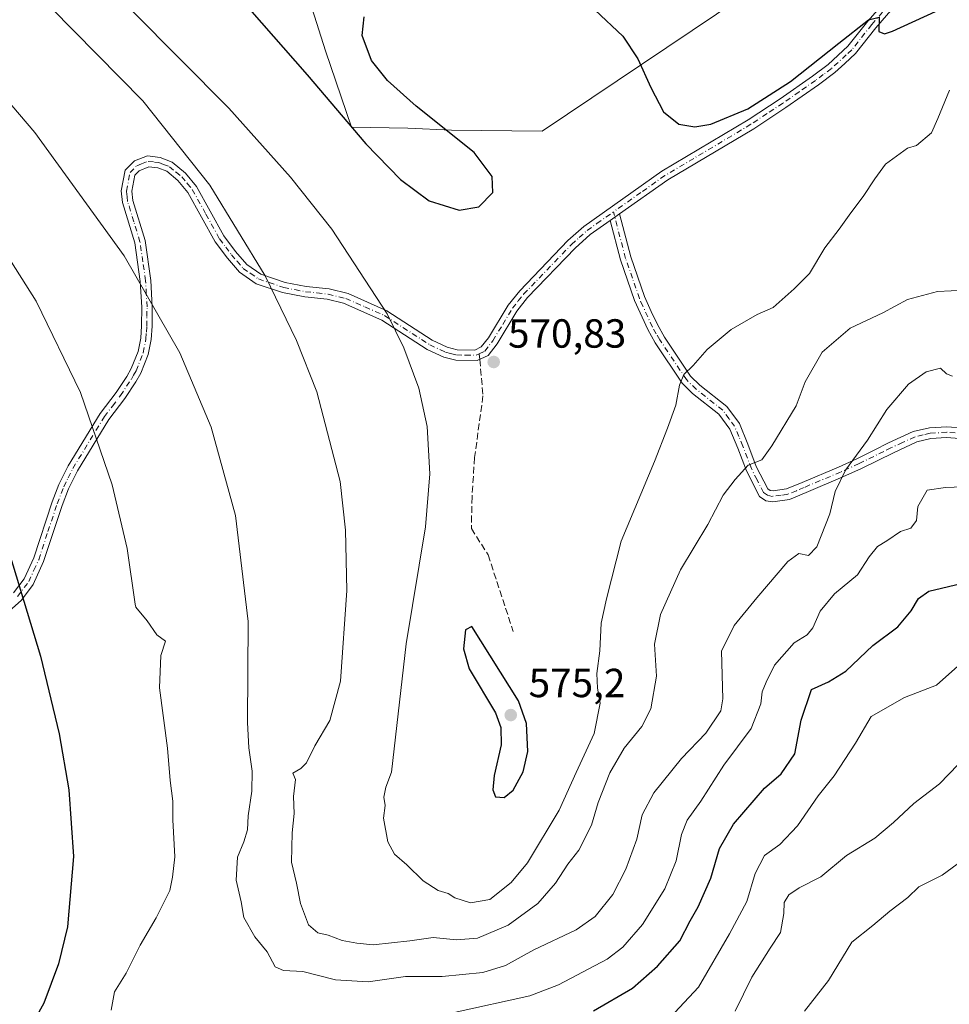
# Model space of a CAD drawing. Units: metres. Extents: x 618153 to 621618, y 4701667 to 4704046.
# Drawn here: x 620956 to 621185, y 4702780 to 4703022 of the extents above; entities that cross this region are included whole.
import ezdxf

# ---------------------------------------------------------------- set-up
doc = ezdxf.new("R2010")
doc.units = ezdxf.units.M
doc.header["$MEASUREMENT"] = 0
doc.linetypes.add('DGN Style 3', pattern=[2.307223458686699, 1.648016756204785, -0.6592067024819142])
doc.linetypes.add('DGN Style 4', pattern=[2.6384748266838614, 1.318413404963828, -0.6592067024819142, 0.001648016756204785, -0.6592067024819142])
for name, color, linetype, lineweight in [('Camino Cxs', 7, 'Continuous', 0), ('Camino eje', 30, 'DGN Style 4', 13), ('Cultivos herbáceos CxS', 92, 'Continuous', 0), ('Curva de nivel maestra', 30, 'Continuous', 30), ('Curva de nivel normal', 30, 'Continuous', 0), ('Matorral CxS', 135, 'Continuous', 0), ('Núcleo urbano CxS', 7, 'Continuous', 0), ('Punto de cota en terreno', 7, 'Continuous', 0), ('Rótulo de punto de cota en terreno', 7, 'Continuous', 0), ('Senda', 7, 'DGN Style 3', 0), ('Senda no paivmentada conexión', 7, 'DGN Style 3', 0)]:
    doc.layers.add(name, color=color, linetype=linetype, lineweight=lineweight)
doc.styles.add('Style-Arial', font='txt')

# ---------------------------------------------------------------- blocks, each defined once
blk = doc.blocks.new('*U6')
at = {"layer": 'Matorral CxS', "color": 135, "linetype": 'Continuous', "lineweight": 0}
blk.add_polyline3d([(621028.0403000005, 4703025.0383, 575.5078999999969), (621031.2817000002, 4703014.6624, 575.3414000000049), (621037.7629000006, 4702995.8573, 574.8551000000007), (621051.6180999996, 4702995.630100001, 574.7831000000006), (621062.4212999997, 4702995.162500001, 574.6438000000053), (621084.7172999998, 4702994.924100001, 574.5146999999997), (621133.9798999997, 4703027.995100001, 576.2142000000022)], dxfattribs=at)
blk = doc.blocks.new('*U16')
at = {"layer": 'Cultivos herbáceos CxS', "color": 92, "linetype": 'Continuous', "lineweight": 0}
blk.add_polyline3d([(621133.9798999997, 4703027.995100001, 576.2142000000022), (621084.7172999998, 4702994.924100001, 574.5146999999997), (621062.4212999997, 4702995.162500001, 574.6438000000053), (621051.6180999996, 4702995.630100001, 574.7831000000006), (621037.7629000006, 4702995.8573, 574.8551000000007), (621031.2817000002, 4703014.6624, 575.3414000000049), (621028.0403000005, 4703025.0383, 575.5078999999969)], dxfattribs=at)
blk = doc.blocks.new('5PATER')
at = {"layer": 'Núcleo urbano CxS', "linetype": 'Continuous', "lineweight": 0}
h = blk.add_hatch(color=51, dxfattribs=at)
edge = h.paths.add_edge_path()
edge.add_ellipse((0, 0), major_axis=(-0.1095731443231308, -0.1110710700762829), ratio=0.9994222409660322, start_angle=0, end_angle=360)

msp = doc.modelspace()

# ---------------------------------------------------------------- linework, layer by layer
at = {"layer": 'Camino Cxs', "color": 7, "linetype": 'Continuous', "lineweight": 0, "extrusion": (-0.05894480352181802, -0.0414778964859511, 0.9973991649489562), "elevation": -231108.5803027374, "flags": 128}
msp.add_lwpolyline([(-3488746.484519041, 3206084.223427421), (-3488746.484519041, 3206081.366708509)], dxfattribs=at)
msp.add_lwpolyline([(-3488746.484519041, 3206084.223427421), (-3488746.484519041, 3206081.366708509)], dxfattribs=at)
at = {"layer": 'Camino Cxs', "color": 7, "linetype": 'Continuous', "lineweight": 0}
for points in [[(620954.4101, 4702881.110099999, 550.0911999999954), (620957.0201000003, 4702884.550100001, 550.7091999999975), (620959.3901000004, 4702889.7601, 551.5093999999954), (620963.9200999998, 4702903.530099999, 553.7393000000011), (620965.5900999998, 4702907.780099999, 553.5583000000044), (620967.8901000004, 4702912.420100001, 553.8937000000005), (620975.7401000002, 4702925.280099999, 555.8080999999949), (620979.7200999996, 4702930.5001, 556.5210999999981), (620982.3400999998, 4702934.460100001, 557.0102000000043), (620983.4301000005, 4702936.380100001, 557.4440000000031), (620985.1101000002, 4702940.630100001, 558.0212000000029), (620985.7701000003, 4702943.870100001, 558.1873999999953), (620985.9501, 4702946.9101, 558.2657000000036), (620986.0100999996, 4702951.5601, 558.7581000000064), (620985.6601, 4702957.860099999, 559.3745000000055), (620984.3101000005, 4702967.340100001, 561.2449999999953), (620981.2600999996, 4702977.290100001, 561.8110000000015), (620980.9600999998, 4702980.190099999, 561.9888999999966), (620981.9301000005, 4702985.3201, 562.8375999999989), (620984.1901000004, 4702987.600099999, 563.181899999996), (620987.4700999996, 4702988.780099999, 562.8512999999948), (620990.5701000001, 4702988.420100001, 563.2072000000044), (620993.5100999996, 4702987.280099999, 563.559500000003), (620996.8000999996, 4702984.5801, 563.7829000000056), (620999.5500999996, 4702981.2401, 563.7790999999997), (621006.2901, 4702969.0601, 563.9980000000069), (621009.1601, 4702965.2601, 564.5427999999956), (621011.8901000004, 4702962.0601, 565.0138000000006), (621015.4101, 4702959.640100001, 565.0356000000029), (621021.3501000004, 4702957.630100001, 565.0843000000023), (621026.5800999999, 4702956.610099999, 565.8041999999987), (621032.1901000004, 4702956.030099999, 566.3712999999989), (621036.9001000002, 4702954.860099999, 567.0504999999976), (621046.4501, 4702950.610099999, 568.8843999999954), (621057.6601, 4702943.370100001, 570.1646000000037), (621061.3400999998, 4702941.6601, 571.0093999999954), (621063.8101000005, 4702941.030099999, 571.3004999999976), (621068.1700999998, 4702940.960100001, 571.2302999999956), (621069.7401000002, 4702941.720100001, 571.1858000000066), (621071.5000999998, 4702943.9901, 571.4339999999938), (621076.3701, 4702952.0101, 572.219299999997), (621079.2001, 4702955.5801, 572.7556000000042), (621091.0800999999, 4702967.9301, 572.6386999999959), (621094.9901000002, 4702971.4301, 573.0777999999991), (621114.2901, 4702985.040100001, 574.391300000003), (621135.5201000003, 4702997.6801, 575.056500000006), (621143.3901000004, 4703002.880100001, 575.145399999994), (621151.3701, 4703008.450099999, 575.8168000000006), (621155.2301000003, 4703011.340100001, 576.0907000000007), (621160.1201, 4703015.800100001, 575.5473999999958), (621165.0301000001, 4703021.9901, 575.9176000000007), (621170.3800999997, 4703028.1801, 576.3747000000003)], [(620954.4101, 4702881.110099999, 550.0911999999954), (620957.0201000003, 4702884.550100001, 550.7091999999975), (620959.3901000004, 4702889.7601, 551.5093999999954), (620963.9200999998, 4702903.530099999, 553.7393000000011), (620965.5900999998, 4702907.780099999, 553.5583000000044), (620967.8901000004, 4702912.420100001, 553.8937000000005), (620975.7401000002, 4702925.280099999, 555.8080999999949), (620979.7200999996, 4702930.5001, 556.5210999999981), (620982.3400999998, 4702934.460100001, 557.0102000000043), (620983.4301000005, 4702936.380100001, 557.4440000000031), (620985.1101000002, 4702940.630100001, 558.0212000000029), (620985.7701000003, 4702943.870100001, 558.1873999999953), (620985.9501, 4702946.9101, 558.2657000000036), (620986.0100999996, 4702951.5601, 558.7581000000064), (620985.6601, 4702957.860099999, 559.3745000000055), (620984.3101000005, 4702967.340100001, 561.2449999999953), (620981.2600999996, 4702977.290100001, 561.8110000000015), (620980.9600999998, 4702980.190099999, 561.9888999999966), (620981.9301000005, 4702985.3201, 562.8375999999989), (620984.1901000004, 4702987.600099999, 563.181899999996), (620987.4700999996, 4702988.780099999, 562.8512999999948), (620990.5701000001, 4702988.420100001, 563.2072000000044), (620993.5100999996, 4702987.280099999, 563.559500000003), (620996.8000999996, 4702984.5801, 563.7829000000056), (620999.5500999996, 4702981.2401, 563.7790999999997), (621006.2901, 4702969.0601, 563.9980000000069), (621009.1601, 4702965.2601, 564.5427999999956), (621011.8901000004, 4702962.0601, 565.0138000000006), (621015.4101, 4702959.640100001, 565.0356000000029), (621021.3501000004, 4702957.630100001, 565.0843000000023), (621026.5800999999, 4702956.610099999, 565.8041999999987), (621032.1901000004, 4702956.030099999, 566.3712999999989), (621036.9001000002, 4702954.860099999, 567.0504999999976), (621046.4501, 4702950.610099999, 568.8843999999954), (621057.6601, 4702943.370100001, 570.1646000000037), (621061.3400999998, 4702941.6601, 571.0093999999954), (621063.8101000005, 4702941.030099999, 571.3004999999976), (621068.1700999998, 4702940.960100001, 571.2302999999956), (621069.7401000002, 4702941.720100001, 571.1858000000066), (621071.5000999998, 4702943.9901, 571.4339999999938), (621076.3701, 4702952.0101, 572.219299999997), (621079.2001, 4702955.5801, 572.7556000000042), (621091.0800999999, 4702967.9301, 572.6386999999959), (621094.9901000002, 4702971.4301, 573.0777999999991), (621114.2901, 4702985.040100001, 574.391300000003), (621135.5201000003, 4702997.6801, 575.056500000006), (621143.3901000004, 4703002.880100001, 575.145399999994), (621151.3701, 4703008.450099999, 575.8168000000006), (621155.2301000003, 4703011.340100001, 576.0907000000007), (621160.1201, 4703015.800100001, 575.5473999999958), (621165.0301000001, 4703021.9901, 575.9176000000007), (621170.3800999997, 4703028.1801, 576.3747000000003)], [(621172.3000999996, 4703026.420100001, 575.8877000000066), (621167.0301000001, 4703020.3301, 575.4182000000001), (621162.0201000003, 4703014.020099999, 575.1267999999982), (621159.3501000004, 4703011.5801, 575.3095999999932), (621156.8901000004, 4703009.340100001, 575.3448999999965), (621152.9001000002, 4703006.340100001, 575.2225000000036), (621144.8501000004, 4703000.7401, 574.7590000000055), (621136.9001000002, 4702995.4801, 574.4949000000051), (621115.7001, 4702982.860099999, 573.6454999999987), (621103.8300999999, 4702974.4801, 573.242499999993), (621101.4999000002, 4702972.840399999, 573.0366000000067), (621096.6101000002, 4702969.4001, 573.0951999999961), (621092.8901000004, 4702966.0601, 572.4962999999989), (621081.1601, 4702953.870100001, 572.478099999993), (621078.5100999996, 4702950.520099999, 571.8833000000013), (621073.6401000004, 4702942.5101, 571.1331000000064), (621071.4200999998, 4702939.6501, 571.0044000000053), (621068.7500999998, 4702938.360099999, 571.0173000000068), (621063.4700999996, 4702938.440099999, 571.2596999999951), (621060.4700999996, 4702939.200099999, 570.9437999999936), (621056.4001000002, 4702941.090100001, 569.9409000000014), (621045.2100999998, 4702948.3201, 568.6089000000065), (621035.7301000003, 4702952.470100001, 566.6947999999975), (621031.7401000002, 4702953.460100001, 566.1524999999965), (621026.2001, 4702954.040100001, 565.6230999999971), (621020.6801000005, 4702955.110099999, 565.0393999999942), (621014.2301000003, 4702957.290100001, 564.4017000000022), (621010.1300999997, 4702960.120100001, 564.6392000000051), (621007.1300999997, 4702963.630100001, 563.9039000000049), (621004.1101000002, 4702967.640100001, 563.7051000000065), (620997.3901000004, 4702979.770099999, 563.3462000000001), (620994.9501, 4702982.7401, 563.3317999999999), (620992.1801000005, 4702985.0001, 563.2256999999954), (620989.9501, 4702985.880100001, 562.9679000000033), (620987.7801000001, 4702986.120100001, 562.6947999999975), (620985.3601000002, 4702985.100099999, 562.6944999999978), (620984.3300999999, 4702984.0601, 562.5292000000045), (620983.5800999999, 4702980.0801, 562.0475000000006), (620983.8201000001, 4702977.8101, 561.9833000000071), (620986.8501000004, 4702967.9101, 561.6312000000034), (620988.2500999998, 4702958.110099999, 560.2167000000045), (620988.6201, 4702951.610099999, 559.6287000000011), (620988.5500999996, 4702946.8101, 558.5809000000008), (620988.3501000004, 4702943.530099999, 558.2155999999959), (620987.6101000002, 4702939.890100001, 557.8448000000062), (620985.7801000001, 4702935.2601, 557.4244999999937), (620984.5601000005, 4702933.100099999, 557.0035999999964), (620981.8400999998, 4702928.9901, 556.4312000000064), (620977.8800999997, 4702923.8101, 555.789499999999), (620970.1601, 4702911.1601, 554.3123999999953), (620967.9700999996, 4702906.7301, 553.7203000000009), (620966.3701, 4702902.6501, 553.7905000000028), (620961.8101000005, 4702888.8201, 551.582899999994), (620959.2701000003, 4702883.210100001, 550.9235999999946), (620956.3300999999, 4702879.3301, 550.180600000007), (620949.5100999996, 4702873.3301, 549.0681000000042)], [(621172.3000999996, 4703026.420100001, 575.8877000000066), (621167.0301000001, 4703020.3301, 575.4182000000001), (621162.0201000003, 4703014.020099999, 575.1267999999982), (621159.3501000004, 4703011.5801, 575.3095999999932), (621156.8901000004, 4703009.340100001, 575.3448999999965), (621152.9001000002, 4703006.340100001, 575.2225000000036), (621144.8501000004, 4703000.7401, 574.7590000000055), (621136.9001000002, 4702995.4801, 574.4949000000051), (621115.7001, 4702982.860099999, 573.6454999999987), (621103.8300999999, 4702974.4801, 573.242499999993)], [(621101.4999000002, 4702972.840399999, 573.0366000000067), (621096.6101000002, 4702969.4001, 573.0951999999961), (621092.8901000004, 4702966.0601, 572.4962999999989), (621081.1601, 4702953.870100001, 572.478099999993), (621078.5100999996, 4702950.520099999, 571.8833000000013), (621073.6401000004, 4702942.5101, 571.1331000000064), (621071.4200999998, 4702939.6501, 571.0044000000053), (621068.7500999998, 4702938.360099999, 571.0173000000068), (621063.4700999996, 4702938.440099999, 571.2596999999951), (621060.4700999996, 4702939.200099999, 570.9437999999936), (621056.4001000002, 4702941.090100001, 569.9409000000014), (621045.2100999998, 4702948.3201, 568.6089000000065), (621035.7301000003, 4702952.470100001, 566.6947999999975), (621031.7401000002, 4702953.460100001, 566.1524999999965), (621026.2001, 4702954.040100001, 565.6230999999971), (621020.6801000005, 4702955.110099999, 565.0393999999942), (621014.2301000003, 4702957.290100001, 564.4017000000022), (621010.1300999997, 4702960.120100001, 564.6392000000051), (621007.1300999997, 4702963.630100001, 563.9039000000049), (621004.1101000002, 4702967.640100001, 563.7051000000065), (620997.3901000004, 4702979.770099999, 563.3462000000001), (620994.9501, 4702982.7401, 563.3317999999999), (620992.1801000005, 4702985.0001, 563.2256999999954), (620989.9501, 4702985.880100001, 562.9679000000033), (620987.7801000001, 4702986.120100001, 562.6947999999975), (620985.3601000002, 4702985.100099999, 562.6944999999978), (620984.3300999999, 4702984.0601, 562.5292000000045), (620983.5800999999, 4702980.0801, 562.0475000000006), (620983.8201000001, 4702977.8101, 561.9833000000071), (620986.8501000004, 4702967.9101, 561.6312000000034), (620988.2500999998, 4702958.110099999, 560.2167000000045), (620988.6201, 4702951.610099999, 559.6287000000011), (620988.5500999996, 4702946.8101, 558.5809000000008), (620988.3501000004, 4702943.530099999, 558.2155999999959), (620987.6101000002, 4702939.890100001, 557.8448000000062), (620985.7801000001, 4702935.2601, 557.4244999999937), (620984.5601000005, 4702933.100099999, 557.0035999999964), (620981.8400999998, 4702928.9901, 556.4312000000064), (620977.8800999997, 4702923.8101, 555.789499999999), (620970.1601, 4702911.1601, 554.3123999999953), (620967.9700999996, 4702906.7301, 553.7203000000009), (620966.3701, 4702902.6501, 553.7905000000028), (620961.8101000005, 4702888.8201, 551.582899999994), (620959.2701000003, 4702883.210100001, 550.9235999999946), (620956.3300999999, 4702879.3301, 550.180600000007), (620949.5100999996, 4702873.3301, 549.0681000000042)], [(621188.7001, 4702919.0601, 557.1100000000006), (621184.4801000003, 4702919.380100001, 557.8176999999996), (621180.6101000002, 4702919.120100001, 558.4311000000016), (621177.1101000002, 4702918.300100001, 558.842499999999), (621171.3300999999, 4702915.6601, 559.8552999999956), (621163.4600999998, 4702911.7601, 560.5494999999937), (621158.8800999997, 4702909.670100001, 561.389599999995), (621149.8601000002, 4702905.860099999, 563.3145999999979), (621145.7100999998, 4702904.130100001, 563.9809999999999), (621141.6501000002, 4702903.5101, 564.051099999997), (621139.9301000005, 4702903.8301, 564.2753999999986), (621138.3201000001, 4702904.9001, 564.5141000000004), (621135.1001000004, 4702911.1801, 565.9011000000028), (621132.9700999996, 4702916.8101, 566.9268000000011), (621131.0301000001, 4702921.4901, 567.4845000000059), (621128.3101000005, 4702925.1801, 567.9823999999935), (621121.8501000004, 4702930.280099999, 570.2206000000006), (621119.2600999996, 4702932.800100001, 571.7370999999986), (621112.6101000002, 4702942.7501, 572.6441000000051), (621110.7600999996, 4702946.0101, 572.5371000000014), (621107.4801000003, 4702953.140100001, 571.9876999999979), (621104.0401, 4702963.1601, 573.0898000000016), (621101.4999000002, 4702972.840399999, 573.0366000000067), (621103.8300999999, 4702974.4801, 573.242499999993), (621106.6001000004, 4702963.940099999, 572.957899999994), (621109.9600999998, 4702954.130100001, 572.5066999999982), (621111.6601, 4702950.450099999, 572.5905000000057), (621113.1401000004, 4702947.2301, 572.7597999999998), (621114.8901000004, 4702944.1601, 572.5693000000028), (621121.3300999999, 4702934.520099999, 571.0895000000019), (621123.6201, 4702932.290100001, 569.948000000004), (621130.2401000002, 4702927.0601, 567.7106000000058), (621133.3800999997, 4702922.8201, 567.1809000000068), (621135.4501, 4702917.790100001, 566.670100000003), (621137.5401, 4702912.270099999, 565.4838000000018), (621140.3800999997, 4702906.7401, 564.6855999999971), (621140.9501, 4702906.360099999, 564.6242000000057), (621141.6901000004, 4702906.220100001, 564.5929999999935), (621144.9801000003, 4702906.720100001, 564.3582000000024), (621148.8201000001, 4702908.3301, 563.8129000000044), (621157.8000999996, 4702912.120100001, 562.062699999995), (621162.3101000005, 4702914.1801, 561.3132000000041), (621166.5701000001, 4702916.290100001, 560.7611999999936), (621170.1401000004, 4702918.050100001, 560.2149999999965), (621176.2401000002, 4702920.850099999, 559.0840000000027), (621180.2100999998, 4702921.770099999, 558.562300000005), (621184.4901000002, 4702922.0601, 557.9207000000024), (621189.1801000005, 4702921.700099999, 557.1965999999958)], [(621103.8300999999, 4702974.4801, 573.242499999993), (621106.6001000004, 4702963.940099999, 572.957899999994), (621109.9600999998, 4702954.130100001, 572.5066999999982), (621111.6601, 4702950.450099999, 572.5905000000057), (621113.1401000004, 4702947.2301, 572.7597999999998), (621114.8901000004, 4702944.1601, 572.5693000000028), (621121.3300999999, 4702934.520099999, 571.0895000000019), (621123.6201, 4702932.290100001, 569.948000000004), (621130.2401000002, 4702927.0601, 567.7106000000058), (621133.3800999997, 4702922.8201, 567.1809000000068), (621135.4501, 4702917.790100001, 566.670100000003), (621137.5401, 4702912.270099999, 565.4838000000018), (621140.3800999997, 4702906.7401, 564.6855999999971), (621140.9501, 4702906.360099999, 564.6242000000057), (621141.6901000004, 4702906.220100001, 564.5929999999935), (621144.9801000003, 4702906.720100001, 564.3582000000024), (621148.8201000001, 4702908.3301, 563.8129000000044), (621157.8000999996, 4702912.120100001, 562.062699999995), (621162.3101000005, 4702914.1801, 561.3132000000041), (621166.5701000001, 4702916.290100001, 560.7611999999936), (621170.1401000004, 4702918.050100001, 560.2149999999965), (621176.2401000002, 4702920.850099999, 559.0840000000027), (621180.2100999998, 4702921.770099999, 558.562300000005), (621184.4901000002, 4702922.0601, 557.9207000000024), (621189.1801000005, 4702921.700099999, 557.1965999999958)], [(621188.7001, 4702919.0601, 557.1100000000006), (621184.4801000003, 4702919.380100001, 557.8176999999996), (621180.6101000002, 4702919.120100001, 558.4311000000016), (621177.1101000002, 4702918.300100001, 558.842499999999), (621171.3300999999, 4702915.6601, 559.8552999999956), (621163.4600999998, 4702911.7601, 560.5494999999937), (621158.8800999997, 4702909.670100001, 561.389599999995), (621149.8601000002, 4702905.860099999, 563.3145999999979), (621145.7100999998, 4702904.130100001, 563.9809999999999), (621141.6501000002, 4702903.5101, 564.051099999997), (621139.9301000005, 4702903.8301, 564.2753999999986), (621138.3201000001, 4702904.9001, 564.5141000000004), (621135.1001000004, 4702911.1801, 565.9011000000028), (621132.9700999996, 4702916.8101, 566.9268000000011), (621131.0301000001, 4702921.4901, 567.4845000000059), (621128.3101000005, 4702925.1801, 567.9823999999935), (621121.8501000004, 4702930.280099999, 570.2206000000006), (621119.2600999996, 4702932.800100001, 571.7370999999986), (621112.6101000002, 4702942.7501, 572.6441000000051), (621110.7600999996, 4702946.0101, 572.5371000000014), (621107.4801000003, 4702953.140100001, 571.9876999999979), (621104.0401, 4702963.1601, 573.0898000000016), (621101.4999000002, 4702972.840399999, 573.0366000000067)]]:
    msp.add_polyline3d(points, dxfattribs=at)
at = {"layer": 'Camino eje', "color": 30, "linetype": 'DGN Style 4', "lineweight": 13}
for points in [[(621168.6651, 4703024.2051, 575.8656999999948), (621166.0301000001, 4703021.1601, 575.6223999999929), (621161.0701000001, 4703014.9101, 575.3144999999931), (621159.7351000002, 4703013.690099999, 575.4272000000057), (621156.0601000005, 4703010.340100001, 575.6692999999941), (621154.0651000004, 4703008.840100001, 575.679999999993), (621152.1350999996, 4703007.395099999, 575.4003999999986), (621148.1101000002, 4703004.595100001, 575.1263999999937), (621144.1201, 4703001.8101, 574.8944000000047), (621140.1851000005, 4702999.210100001, 574.9994000000006), (621136.2100999998, 4702996.5801, 574.7057000000059), (621114.9951, 4702983.950099999, 573.9814999999944), (621109.0601000005, 4702979.7601, 573.7290999999968), (621102.3123000005, 4702975.003500001, 573.1732000000047)], [(620955.3701, 4702880.220100001, 550.0917999999947), (620958.1451000003, 4702883.880100001, 550.7406999999948), (620959.4151, 4702886.6851, 551.3179999999993), (620960.6001000004, 4702889.290100001, 551.5354999999981), (620962.8800999997, 4702896.2051, 552.2544999999955), (620965.1451000003, 4702903.090100001, 553.7603999999993), (620966.7801000001, 4702907.255100001, 553.5271999999968), (620967.8750999998, 4702909.470100001, 553.7384000000021), (620969.0251000002, 4702911.790100001, 554.0684000000037), (620976.8101000005, 4702924.545100001, 555.7572999999975), (620978.8000999996, 4702927.155099999, 556.0671000000002), (620980.7801000001, 4702929.745100001, 556.4530999999988), (620983.4501, 4702933.780099999, 556.9755000000005), (620983.9951, 4702934.7401, 557.198900000003), (620984.6051000003, 4702935.8201, 557.4165999999968), (620986.3601000002, 4702940.2601, 557.9078000000009), (620987.0601000005, 4702943.700099999, 558.0500000000029), (620987.1601, 4702945.340100001, 558.120299999995), (620987.2500999998, 4702946.860099999, 558.1897999999928), (620987.2801000001, 4702949.1851, 558.4997000000003), (620987.3151000004, 4702951.585100001, 558.900999999998), (620987.1401000004, 4702954.735099999, 559.2740999999951), (620986.9550999999, 4702957.985099999, 559.625), (620986.2801000001, 4702962.725099999, 560.2756999999983), (620985.5800999999, 4702967.6251, 561.4560999999958), (620984.0651000004, 4702972.575099999, 561.824299999993), (620982.5401, 4702977.550100001, 561.7498999999953), (620982.4200999998, 4702978.6851, 561.8133999999991), (620982.2701000003, 4702980.1351, 561.9067000000068), (620983.1300999997, 4702984.690099999, 562.6398999999947), (620984.7751000002, 4702986.350099999, 562.9002999999939), (620985.9851000002, 4702986.860099999, 562.8398000000016), (620987.6250999998, 4702987.450099999, 562.6863000000012), (620989.1750999996, 4702987.270099999, 562.8908999999985), (620990.2600999996, 4702987.1501, 563.0328000000009), (620991.3750999998, 4702986.710100001, 563.1695000000036), (620992.8450999996, 4702986.140100001, 563.3617999999988), (620994.4901000002, 4702984.790100001, 563.5197999999946), (620995.8750999998, 4702983.6601, 563.5256999999983), (620997.2500999998, 4702981.9901, 563.3962000000029), (620998.4700999996, 4702980.505100001, 563.5292999999947), (621001.8400999998, 4702974.415100001, 563.4263999999966), (621005.2001, 4702968.350099999, 563.829899999997), (621006.7100999998, 4702966.345100001, 563.9186999999947), (621008.1451000003, 4702964.4451, 564.1573000000062), (621009.5100999996, 4702962.845100001, 564.468599999993), (621011.0100999996, 4702961.090100001, 564.7584999999963), (621012.7701000003, 4702959.880100001, 564.8046000000032), (621014.8201000001, 4702958.465100001, 564.6726000000053), (621021.0151000004, 4702956.370100001, 565.0372000000061), (621023.7751000002, 4702955.835100001, 565.4048999999941), (621026.3901000004, 4702955.325099999, 565.7090999999928), (621029.1601, 4702955.0351, 565.9902000000002), (621031.9650999998, 4702954.745100001, 566.2623000000021), (621036.3151000004, 4702953.665100001, 566.866200000004), (621041.0551000005, 4702951.590100001, 567.8168000000006), (621045.8300999999, 4702949.465100001, 568.6771000000008), (621057.0301000001, 4702942.2301, 569.8603000000003), (621060.9051000001, 4702940.4301, 570.9594999999972), (621062.1401000004, 4702940.1151, 571.2345000000059), (621063.6401000004, 4702939.735099999, 571.2762999999978), (621065.8201000001, 4702939.700099999, 571.2099000000017), (621068.4600999998, 4702939.6601, 571.1187999999966), (621069.2451, 4702940.040100001, 571.1125000000029)], [(621069.2451, 4702940.040100001, 571.1125000000029), (621070.5800999999, 4702940.6851, 571.0835999999981), (621072.5701000001, 4702943.2501, 571.1570999999967), (621075.0050999997, 4702947.255100001, 571.6926999999996), (621077.4401000004, 4702951.265100001, 571.8322000000044), (621078.8551000003, 4702953.050100001, 572.2183999999979), (621080.1801000005, 4702954.725099999, 572.5534999999945), (621091.9851000002, 4702966.995100001, 572.4263000000064), (621093.8450999996, 4702968.665100001, 572.751900000003), (621095.8000999996, 4702970.415100001, 573.0408000000025), (621098.2451, 4702972.1351, 572.9771999999939), (621102.3123000005, 4702975.003500001, 573.1732000000047)], [(621186.5950999996, 4702920.5601, 557.4431000000042), (621184.4851000002, 4702920.720100001, 557.869200000001), (621180.4101, 4702920.4451, 558.4967000000033), (621178.6601, 4702920.0351, 558.6866000000009), (621176.6750999996, 4702919.575099999, 558.965200000006), (621173.6250999998, 4702918.175100001, 559.5271999999968), (621170.7351000002, 4702916.8551, 560.0393999999942), (621168.9501, 4702915.975099999, 560.2384000000021), (621162.8850999996, 4702912.970100001, 560.8650999999954), (621158.3400999998, 4702910.895099999, 561.7176999999938), (621149.3400999998, 4702907.095100001, 563.4839999999967), (621147.4200999998, 4702906.290100001, 564.0037000000011), (621145.3450999996, 4702905.425100001, 564.1515000000073), (621143.7001, 4702905.175100001, 564.2507999999943), (621141.4851000002, 4702904.9001, 564.3383999999933), (621140.2975000005, 4702905.190099999, 564.4484999999986), (621139.3501000004, 4702905.8201, 564.5665000000008), (621137.7401000002, 4702908.960100001, 564.9483000000037), (621136.3201000001, 4702911.725099999, 565.6823000000004), (621134.2100999998, 4702917.300100001, 566.7940999999992), (621133.2401000002, 4702919.640100001, 567.0424999999959), (621132.2050999999, 4702922.155099999, 567.2786999999954), (621130.8450999996, 4702924.0001, 567.5534000000043), (621129.2751000002, 4702926.120100001, 567.8429000000033), (621122.7351000002, 4702931.2851, 569.9308000000019), (621120.2950999998, 4702933.6601, 571.323900000003), (621113.7500999998, 4702943.4551, 572.5810000000056), (621112.8750999998, 4702944.9901, 572.6830000000045), (621111.9501, 4702946.620100001, 572.6500999999989), (621109.5701000001, 4702951.795100001, 572.2675000000017), (621108.7200999996, 4702953.6351, 572.2317999999941), (621107.0000999998, 4702958.645099999, 572.3935999999958), (621105.3201000001, 4702963.550100001, 573.0148999999947), (621102.3123000005, 4702975.003500001, 573.1732000000047)]]:
    msp.add_polyline3d(points, dxfattribs=at)
at = {"layer": 'Cultivos herbáceos CxS', "color": 92, "linetype": 'Continuous', "lineweight": 0}
msp.add_polyline3d([(621133.9798999997, 4703027.995100001, 576.2142000000022), (621084.7172999998, 4702994.924100001, 574.5146999999997), (621062.4212999997, 4702995.162500001, 574.6438000000053), (621051.6180999996, 4702995.630100001, 574.7831000000006), (621037.7629000006, 4702995.8573, 574.8551000000007), (621031.2817000002, 4703014.6624, 575.3414000000049), (621028.0403000005, 4703025.0383, 575.5078999999969)], dxfattribs=at)
at = {"layer": 'Curva de nivel maestra', "color": 30, "linetype": 'Continuous', "lineweight": 30, "flags": 128}
for points, elevation in [([(621001.3099999996, 4703037.870100001), (621026.79, 4703008.7601), (621041.25, 4702991.800100001), (621049.8300000001, 4702982.970100001), (621056.8499999996, 4702977.7301), (621064.2999999998, 4702975.4101), (621069.1200000001, 4702976.270099999), (621072.6100000005, 4702979.7501), (621072.4000000004, 4702983.7501), (621068, 4702989.600099999), (621053.6900000004, 4703001.020099999), (621046.5999999996, 4703007.340100001), (621042.6900000004, 4703012.3301), (621040.4000000004, 4703018.440099999), (621040.8799999999, 4703023.090100001)], 575), ([(621097.8499999996, 4703024.7401), (621104.6600000003, 4703018.3101), (621108.3600000005, 4703012.690099999), (621111.5599999996, 4703005.670100001), (621114.6500000004, 4702999.640100001), (621118.4400000004, 4702996.600099999), (621122.3499999996, 4702995.9901), (621126.3600000005, 4702996.610099999), (621135.4600000001, 4703000.4001), (621145.9500000002, 4703007.130100001), (621157.9100000003, 4703016.600099999), (621165.2300000006, 4703022.3201), (621167.8200000003, 4703022.9901), (621167.7800000003, 4703019.4801), (621169.1200000001, 4703018.870100001), (621171.1299999999, 4703019.5001), (621181.7100000001, 4703024.360099999)], 575), ([(620939.0700000003, 4702937.6601), (620961.0700000003, 4702865.4901), (620965.6799999997, 4702846.4101), (620968.0499999998, 4702832.550100001), (620969.2000000002, 4702816.130100001), (620967.6799999997, 4702798.8201), (620965.4500000002, 4702789.720100001), (620961.8499999996, 4702780.0001), (620947.9600000001, 4702755.090100001)], 550), ([(621097.4100000003, 4702778.140100001), (621107.0199999996, 4702783.700099999), (621113.1900000004, 4702789.090100001), (621118.6600000003, 4702795.390100001), (621121.2000000002, 4702800.270099999), (621123.2100000001, 4702803.780099999), (621126.3200000003, 4702810.780099999), (621128.4500000002, 4702818.110099999), (621131.9500000002, 4702824.110099999), (621139.5800000001, 4702832.970100001), (621143.7000000002, 4702836.550100001), (621147.0800000001, 4702841.460100001), (621148.6200000001, 4702849.710100001), (621151.1500000004, 4702857.290100001), (621155.3200000003, 4702859.220100001), (621159.5800000001, 4702861.8101), (621166.2800000003, 4702868.110099999), (621172.4400000004, 4702872.780099999), (621175.7199999997, 4702876.6601), (621177.5, 4702879.7601), (621180.0599999996, 4702881.5101), (621188.0599999996, 4702883.420100001)], 550), ([(621075.3799999999, 4702830.6501), (621077.5899999999, 4702832.460100001), (621080.0899999999, 4702837.040100001), (621081.2300000006, 4702842.020099999), (621080.8799999999, 4702848.960100001), (621078.9400000004, 4702854.5101), (621067.4299999997, 4702872.800100001), (621065.8799999999, 4702872.040100001), (621065.3399999999, 4702867.300100001), (621066.7300000006, 4702862.420100001), (621073.2000000002, 4702851.540100001), (621074.5300000003, 4702847.920100001), (621074.6399999997, 4702843.6501), (621072.8899999997, 4702836.100099999), (621072.5499999998, 4702832.600099999), (621073.2599999999, 4702830.8301), (621075.3799999999, 4702830.6501)], 575)]:
    msp.add_lwpolyline(points, dxfattribs=dict(at, elevation=elevation))
at = {"layer": 'Curva de nivel normal', "color": 30, "linetype": 'Continuous', "lineweight": 0, "flags": 128}
for points, elevation in [([(621185.2100000001, 4703005.030099999), (621182.2800000003, 4702998.0101), (621180.7100000001, 4702994.450099999), (621177.0099999999, 4702991.370100001), (621174.8200000003, 4702990.690099999), (621169.4000000004, 4702986.790100001), (621166.7699999996, 4702983.110099999), (621163.8799999999, 4702978.780099999), (621160.8399999999, 4702974.780099999), (621158.0099999999, 4702970.780099999), (621154.4000000004, 4702966.110099999), (621150.7000000002, 4702959.780099999), (621146.8399999999, 4702956.050100001), (621141.7199999997, 4702951.4001), (621137.7400000002, 4702949.7401), (621131.3399999999, 4702946.020099999), (621125.4000000004, 4702941.110099999), (621121.9600000001, 4702937.1501), (621119.7000000002, 4702934.940099999), (621118.6399999997, 4702932.2601), (621117.6900000004, 4702927.3301), (621115.6299999999, 4702921.7401), (621112.4400000004, 4702913.470100001), (621104.2599999999, 4702893.850099999), (621100.5800000001, 4702879.620100001), (621099.2599999999, 4702873.630100001), (621098.9299999997, 4702866.870100001), (621098.2400000002, 4702861.210100001), (621098.4000000004, 4702857.6601), (621099.0800000001, 4702853.920100001), (621097.5999999996, 4702846.450099999), (621093.1500000004, 4702836.890100001), (621088.9699999997, 4702827.550100001), (621081.1399999997, 4702814.600099999), (621077.1399999997, 4702809.7301), (621071.8399999999, 4702805.530099999), (621067.0499999998, 4702804.710100001), (621063.2400000002, 4702805.950099999), (621061.54, 4702807.0101), (621059.1399999997, 4702807.7401), (621055.3700000001, 4702810.1501), (621051.3499999996, 4702814.120100001), (621048.2999999998, 4702816.7401), (621046.6600000003, 4702819.7401), (621045.6100000005, 4702825.610099999), (621046.0300000003, 4702828.7401), (621045.7400000002, 4702830.780099999), (621046.1600000003, 4702833.210100001), (621047.5999999996, 4702836.9001), (621051.2400000002, 4702868.550100001), (621056, 4702897.380100001), (621057.0800000001, 4702910.470100001), (621056.3700000001, 4702922.130100001), (621054.2999999998, 4702931.5801), (621050.6699999999, 4702941.4801), (621046.5300000003, 4702949.880100001), (621032.9100000003, 4702970.7601), (621022.7100000001, 4702983.550100001), (621007.4800000006, 4703000.600099999), (620947.6900000004, 4703060.7401)], 570), ([(620958.04, 4703031.0801), (620986.3099999996, 4703002.340100001), (621002.7999999998, 4702981.610099999), (621016.4500000002, 4702959.280099999), (621024.2100000001, 4702943.280099999), (621029.1799999997, 4702930.640100001), (621034.9000000004, 4702908.5801), (621036.2599999999, 4702896.530099999), (621036.54, 4702881.690099999), (621034.9800000006, 4702859.390100001), (621032.4100000003, 4702849.6601), (621028.7300000006, 4702843.4101), (621026.6500000004, 4702839.2601), (621025.2699999996, 4702837.800100001), (621023.2599999999, 4702836.720100001), (621023.9600000001, 4702835.130100001), (621023.4299999997, 4702830.950099999), (621023.5700000003, 4702826.780099999), (621023.0700000003, 4702821.9801), (621022.9500000002, 4702814.720100001), (621024.1399999997, 4702809.610099999), (621025.1299999999, 4702804.550100001), (621027.0899999999, 4702799.280099999), (621029.4000000004, 4702797.3201), (621031.9400000004, 4702796.770099999), (621035.4600000001, 4702795.4801), (621039.0800000001, 4702794.780099999), (621043.0800000001, 4702794.380100001), (621052.0800000001, 4702795.380100001), (621057.8499999996, 4702796.200099999), (621063.6100000005, 4702795.620100001), (621068.8200000003, 4702796.020099999), (621076.3799999999, 4702799.2301), (621083.6699999999, 4702804.5601), (621087.9900000002, 4702809.5701), (621091.0499999998, 4702814.2301), (621093.7699999996, 4702817.7301), (621096.8899999997, 4702823.9101), (621098.5800000001, 4702829.4801), (621101.4199999999, 4702836.800100001), (621105, 4702842.870100001), (621109.2800000003, 4702848.220100001), (621111.5099999999, 4702852.530099999), (621112.9299999997, 4702860.550100001), (621112.4600000001, 4702868.450099999), (621113.8899999997, 4702875.780099999), (621118.8399999999, 4702886.780099999), (621125.6100000005, 4702897.9801), (621129.4000000004, 4702905.2301), (621132.3399999999, 4702909.0601), (621135.5599999996, 4702912.610099999), (621138.8799999999, 4702913.940099999), (621141.3899999997, 4702917.360099999), (621147.4100000003, 4702927.200099999), (621149.5899999999, 4702933.110099999), (621153.75, 4702940.450099999), (621160.6699999999, 4702946.3201), (621168.7199999997, 4702950.100099999), (621174.8600000005, 4702953.4301), (621182.2000000002, 4702955.350099999), (621188.9500000002, 4702955.720100001)], 565), ([(621185.9199999999, 4702934.5101), (621184.4600000001, 4702935.0701), (621182.9199999999, 4702936.470100001), (621179.4100000003, 4702935.620100001), (621175.0800000001, 4702932.550100001), (621169.7400000002, 4702926.3101), (621164.9800000006, 4702918.7301), (621159.5499999998, 4702911.3201), (621156.9699999997, 4702906.110099999), (621155.6399999997, 4702900.5801), (621152.4500000002, 4702892.470100001), (621150.3899999997, 4702890.340100001), (621148.0199999996, 4702890.840100001), (621145.3099999996, 4702888.860099999), (621137.6799999997, 4702879.9001), (621132.0999999996, 4702873.0701), (621128.9900000002, 4702866.780099999), (621129.2699999996, 4702855.020099999), (621128.8200000003, 4702852.0601), (621125.0899999999, 4702846.540100001), (621119.0599999996, 4702840.290100001), (621112.2999999998, 4702831.840100001), (621109.4000000004, 4702826.450099999), (621108.0999999996, 4702820.4301), (621105.4000000004, 4702813.0601), (621102.1299999999, 4702806.7501), (621097.8499999996, 4702801.370100001), (621093.0999999996, 4702798.100099999), (621082.6699999999, 4702793.1601), (621075.7400000002, 4702789.290100001), (621070.0800000001, 4702787.5801), (621060.0800000001, 4702786.5701), (621051.0800000001, 4702786.5701), (621041.8700000001, 4702785.300100001), (621033.75, 4702785.790100001), (621025.75, 4702787.780099999), (621020.9800000006, 4702788.020099999), (621018.9199999999, 4702788.960100001), (621016.9600000001, 4702792.670100001), (621013.8600000005, 4702796.3301), (621011.1900000004, 4702801.110099999), (621010.54, 4702805.0101), (621009.2599999999, 4702810.3301), (621009.6399999997, 4702815.9801), (621011.2199999997, 4702819.7601), (621012.0899999999, 4702822.710100001), (621012.2400000002, 4702826.140100001), (621013.1200000001, 4702832.220100001), (621013.25, 4702837.170100001), (621012.4100000003, 4702842.890100001), (621012.0800000001, 4702849.170100001), (621012.2199999997, 4702874.040100001), (621009.0899999999, 4702900.200099999), (621003.1399999997, 4702921.950099999), (620995.3700000001, 4702940.2401), (620981.6900000004, 4702964.190099999), (620959.6699999999, 4702994.590100001), (620939.7599999999, 4703017.8201)], 560), ([(620948.7400000002, 4702970.620100001), (620959.9500000002, 4702952.960100001), (620970.9100000003, 4702930.4901), (620978.7599999999, 4702907.7301), (620982.4000000004, 4702892.040100001), (620984.3799999999, 4702878.340100001), (620984.5199999996, 4702877.5601), (620987.3300000001, 4702874.200099999), (620989.7400000002, 4702870.800100001), (620991.8600000005, 4702869.2301), (620990.7100000001, 4702865.710100001), (620990.4000000004, 4702857.6801), (620992.3600000005, 4702842.8301), (620993.0099999999, 4702834.870100001), (620993.6600000003, 4702829.800100001), (620993.6600000003, 4702825.170100001), (620994.1399999997, 4702816.100099999), (620993.5899999999, 4702811.0701), (620992.9000000004, 4702807.770099999), (620989.5899999999, 4702801.0701), (620985.5899999999, 4702794.280099999), (620982.1799999997, 4702787.4001), (620979.2699999996, 4702782.780099999), (620978.4400000004, 4702778.3201)], 555), ([(621063.0800000001, 4702777.7301), (621081.7400000002, 4702781.840100001), (621088.7400000002, 4702784.530099999), (621100.7400000002, 4702790.8301), (621104.6200000001, 4702793.770099999), (621109.4500000002, 4702799.390100001), (621114.9900000002, 4702808.1601), (621117.7999999998, 4702815.0701), (621119.1100000005, 4702821.610099999), (621120.4600000001, 4702825.0701), (621123.8600000005, 4702829.780099999), (621129.5599999996, 4702838.690099999), (621136.29, 4702847.670100001), (621138.6799999997, 4702853.7401), (621138.9800000006, 4702856.710100001), (621140, 4702859.110099999), (621142.0499999998, 4702863.280099999), (621146.8700000001, 4702868.790100001), (621150.0599999996, 4702870.780099999), (621151.5199999996, 4702872.460100001), (621153.3200000003, 4702876.620100001), (621156.8399999999, 4702880.9101), (621162.5300000003, 4702885.5801), (621165.4100000003, 4702890.0001), (621167.4100000003, 4702892.520099999), (621169.7400000002, 4702893.970100001), (621173.1299999999, 4702896.2401), (621175.6200000001, 4702897.090100001), (621177.0300000003, 4702898.9301), (621177.3399999999, 4702902.440099999), (621179.6600000003, 4702906.4001), (621184.1600000003, 4702907.090100001), (621190.7000000002, 4702907.300100001)], 555), ([(621190.1799999997, 4702865.690099999), (621181.9600000001, 4702858.4101), (621174.1200000001, 4702855.3201), (621165.8899999997, 4702850.670100001), (621162.0199999996, 4702844.110099999), (621156.7400000002, 4702836.020099999), (621152.8300000001, 4702831.0801), (621147.6900000004, 4702823.6801), (621143.3700000001, 4702819.0701), (621139.5800000001, 4702816.390100001), (621137.2400000002, 4702811.9301), (621135.2000000002, 4702805.020099999), (621130.9199999999, 4702797.0701), (621123.2800000003, 4702783.960100001), (621112.7599999999, 4702772.670100001)], 545.0000000000001), ([(621187.3099999996, 4702838.780099999), (621182.7000000002, 4702834.020099999), (621176.4199999999, 4702829.2501), (621171.4100000003, 4702824.5001), (621166.75, 4702820.690099999), (621159.7800000003, 4702816.380100001), (621153.4199999999, 4702811.130100001), (621148.0800000001, 4702808.420100001), (621145.54, 4702806.710100001), (621144.4500000002, 4702804.780099999), (621144.3399999999, 4702802.110099999), (621143.5300000003, 4702797.390100001), (621140.9400000004, 4702793.550100001), (621136.4199999999, 4702786.390100001), (621132.3300000001, 4702778.0001)], 540), ([(621149.4400000004, 4702778.0601), (621155.3099999996, 4702785.590100001), (621161.0899999999, 4702795.0601), (621166.2699999996, 4702799.110099999), (621170.5, 4702802.670100001), (621174.9000000004, 4702806.0101), (621177.6200000001, 4702808.700099999), (621183.4100000003, 4702811.5701), (621192.0199999996, 4702817.860099999)], 535)]:
    msp.add_lwpolyline(points, dxfattribs=dict(at, elevation=elevation))
at = {"layer": 'Matorral CxS', "color": 135, "linetype": 'Continuous', "lineweight": 0}
msp.add_polyline3d([(621133.9798999997, 4703027.995100001, 576.2142000000022), (621084.7172999998, 4702994.924100001, 574.5146999999997), (621062.4212999997, 4702995.162500001, 574.6438000000053), (621051.6180999996, 4702995.630100001, 574.7831000000006), (621037.7629000006, 4702995.8573, 574.8551000000007), (621031.2817000002, 4703014.6624, 575.3414000000049), (621028.0403000005, 4703025.0383, 575.5078999999969)], dxfattribs=at)
at = {"layer": 'Senda', "color": 7, "linetype": 'DGN Style 3', "lineweight": 0}
msp.add_polyline3d([(621069.3657000001, 4702938.657500001, 571.0224000000017), (621070.1489000004, 4702929.6799, 571.2451000000001), (621068.0853000004, 4702914.439900001, 571.2747999999992), (621067.4502999998, 4702904.756100001, 571.7045000000071), (621067.2915000003, 4702896.977299999, 572.216499999995), (621071.4188999999, 4702890.468499999, 572.369000000006), (621077.6102999998, 4702871.577299999, 574.5038999999961)], dxfattribs=at)
at = {"layer": 'Senda no paivmentada conexión', "color": 7, "linetype": 'DGN Style 3', "lineweight": 0, "extrusion": (0.005629552453013827, -0.06453913113915412, 0.997899297870773), "elevation": -299457.4093325933, "flags": 128}
msp.add_lwpolyline([(1027391.356087146, 4621489.436922645), (1027391.356087146, 4621488.04615123)], dxfattribs=at)

# ---------------------------------------------------------------- block references
at = {"layer": 'Cultivos herbáceos CxS', "color": 92, "linetype": 'Continuous', "lineweight": 0}
msp.add_blockref('*U16', (0, 0), dxfattribs=at)
at = {"layer": 'Matorral CxS', "color": 135, "linetype": 'Continuous', "lineweight": 0}
msp.add_blockref('*U6', (0, 0), dxfattribs=at)
at = {"layer": 'Punto de cota en terreno', "color": 7, "linetype": 'Continuous', "lineweight": 0, "xscale": 10, "yscale": 10, "zscale": 10}
for p in [(621072.7999999998, 4702938.01, 570.8300000000017), (621077, 4702851, 575.1999999999971)]:
    msp.add_blockref('5PATER', p, dxfattribs=at)

# ---------------------------------------------------------------- texts
at = {"layer": 'Rótulo de punto de cota en terreno', "color": 7, "linetype": 'Continuous', "lineweight": 0, "style": 'Style-Arial'}
for s, p in [('570,83', (621076.3278000001, 4702941.537799999)), ('575,2', (621081.4096999997, 4702855.409700001))]:
    msp.add_text(s, height=7.000000000000002, dxfattribs=at).set_placement(p)

doc.saveas('drawing.dxf')
